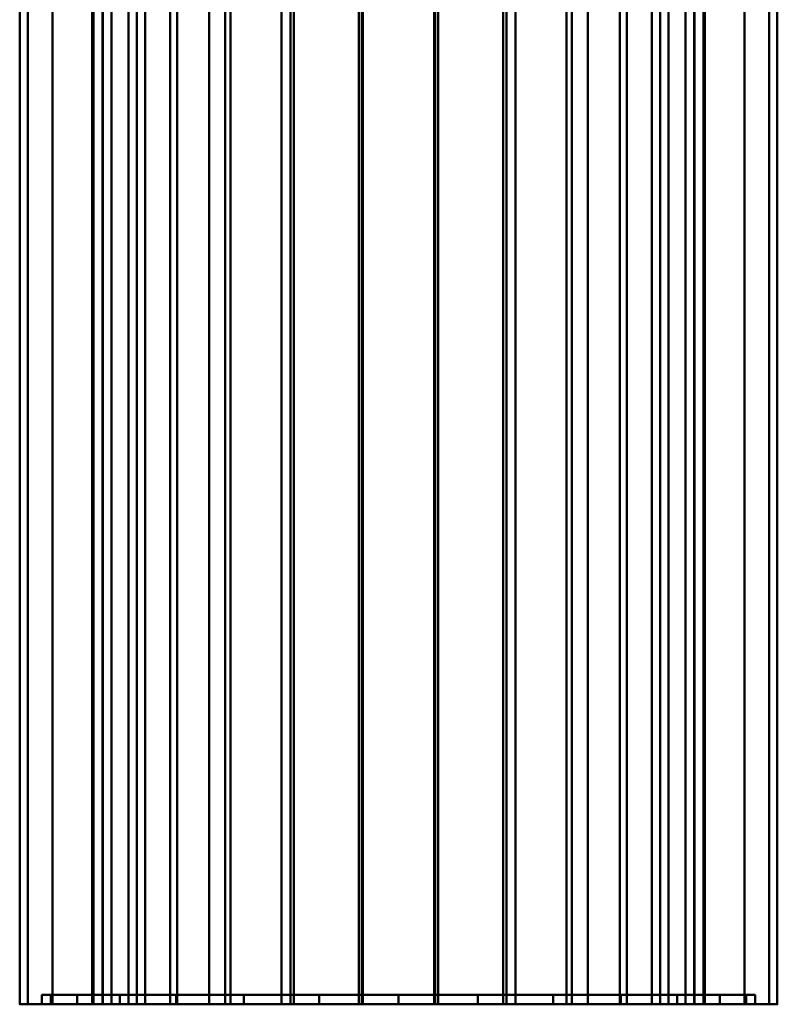
# Model space of a CAD drawing. Units: inches. Extents: x -10 to 387, y 137 to 1088.
# Drawn here: x -10 to 10, y 137 to 164 of the extents above; entities that cross this region are included whole.
import ezdxf

# ---------------------------------------------------------------- set-up
doc = ezdxf.new("R2010")
doc.units = ezdxf.units.IN
doc.header["$MEASUREMENT"] = 0
doc.layers.add('M-EQPM', color=50, linetype='Continuous', lineweight=50)

# ---------------------------------------------------------------- blocks, each defined once
blk = doc.blocks.new('GJX_LOD200_AllSizes - GJX-41-160-0623-984355-_3D_')
at = {"layer": 'M-EQPM'}
mesh = blk.add_polyface(dxfattribs=at)
corners = [(8.125, -53.531, 36), (7.889, -53.531, 34.056), (7.194, -53.531, 32.224), (6.082, -53.531, 30.612), (4.616, -53.531, 29.313), (2.881, -53.531, 28.403), (0.979, -53.531, 27.934), (-0.979, -53.531, 27.934), (-2.881, -53.531, 28.403), (-4.616, -53.531, 29.313), (-6.082, -53.531, 30.612), (-7.194, -53.531, 32.224), (-7.889, -53.531, 34.056), (-8.125, -53.531, 36), (-8.125, 31.531, 36), (-7.889, 31.531, 34.056), (-7.194, 31.531, 32.224), (-6.082, 31.531, 30.612), (-4.616, 31.531, 29.313), (-2.881, 31.531, 28.403), (-0.979, 31.531, 27.934), (0.979, 31.531, 27.934), (2.881, 31.531, 28.403), (4.616, 31.531, 29.313), (6.082, 31.531, 30.612), (7.194, 31.531, 32.224), (7.889, 31.531, 34.056), (8.125, 31.531, 36)]
mesh.append_faces([[corners[k] for k in face] for face in [(1, 26, 27, 0)]], dxfattribs={"vtx0": -1})
mesh.append_faces([[corners[k] for k in face] for face in [(12, 15, 16, 11), (9, 18, 19, 8), (10, 17, 18, 9), (11, 16, 17, 10), (8, 19, 20, 7), (7, 20, 21, 6), (6, 21, 22, 5), (5, 22, 23, 4), (2, 25, 26, 1), (3, 24, 25, 2), (4, 23, 24, 3)]], dxfattribs={"vtx0": -1, "vtx2": -1})
mesh.append_faces([[corners[k] for k in face] for face in [(13, 14, 15, 12)]], dxfattribs={"vtx2": -1})
mesh = blk.add_polyface(dxfattribs=at)
corners = [(-8.125, -53.531, 36), (-7.889, -53.531, 37.944), (-7.194, -53.531, 39.776), (-6.082, -53.531, 41.388), (-4.616, -53.531, 42.687), (-2.881, -53.531, 43.597), (-0.979, -53.531, 44.066), (0.979, -53.531, 44.066), (2.881, -53.531, 43.597), (4.616, -53.531, 42.687), (6.082, -53.531, 41.388), (7.194, -53.531, 39.776), (7.889, -53.531, 37.944), (8.125, -53.531, 36), (8.125, 31.531, 36), (7.889, 31.531, 37.944), (7.194, 31.531, 39.776), (6.082, 31.531, 41.388), (4.616, 31.531, 42.687), (2.881, 31.531, 43.597), (0.979, 31.531, 44.066), (-0.979, 31.531, 44.066), (-2.881, 31.531, 43.597), (-4.616, 31.531, 42.687), (-6.082, 31.531, 41.388), (-7.194, 31.531, 39.776), (-7.889, 31.531, 37.944), (-8.125, 31.531, 36)]
mesh.append_faces([[corners[k] for k in face] for face in [(1, 26, 27, 0)]], dxfattribs={"vtx0": -1})
mesh.append_faces([[corners[k] for k in face] for face in [(12, 15, 16, 11), (9, 18, 19, 8), (10, 17, 18, 9), (11, 16, 17, 10), (8, 19, 20, 7), (7, 20, 21, 6), (6, 21, 22, 5), (5, 22, 23, 4), (2, 25, 26, 1), (3, 24, 25, 2), (4, 23, 24, 3)]], dxfattribs={"vtx0": -1, "vtx2": -1})
mesh.append_faces([[corners[k] for k in face] for face in [(14, 15, 12, 13)]], dxfattribs={"vtx1": -1})
mesh = blk.add_polyface(dxfattribs=at)
corners = [(7.875, -53.531, 36), (7.875, 31.531, 36), (7.646, 31.531, 34.115), (6.973, 31.531, 32.34), (5.895, 31.531, 30.778), (4.474, 31.531, 29.519), (2.793, 31.531, 28.637), (0.949, 31.531, 28.182), (-0.949, 31.531, 28.182), (-2.793, 31.531, 28.637), (-4.474, 31.531, 29.519), (-5.895, 31.531, 30.778), (-6.973, 31.531, 32.34), (-7.646, 31.531, 34.115), (-7.875, 31.531, 36), (-7.875, -53.531, 36), (-7.646, -53.531, 34.115), (-6.973, -53.531, 32.34), (-5.895, -53.531, 30.778), (-4.474, -53.531, 29.519), (-2.793, -53.531, 28.637), (-0.949, -53.531, 28.182), (0.949, -53.531, 28.182), (2.793, -53.531, 28.637), (4.474, -53.531, 29.519), (5.895, -53.531, 30.778), (6.973, -53.531, 32.34), (7.646, -53.531, 34.115)]
mesh.append_faces([[corners[k] for k in face] for face in [(1, 2, 27, 0)]], dxfattribs={"vtx1": -1})
mesh.append_faces([[corners[k] for k in face] for face in [(12, 13, 16, 17), (9, 10, 19, 20), (10, 11, 18, 19), (11, 12, 17, 18), (8, 9, 20, 21), (7, 8, 21, 22), (6, 7, 22, 23), (5, 6, 23, 24), (2, 3, 26, 27), (3, 4, 25, 26), (4, 5, 24, 25)]], dxfattribs={"vtx1": -1, "vtx3": -1})
mesh.append_faces([[corners[k] for k in face] for face in [(13, 14, 15, 16)]], dxfattribs={"vtx3": -1})
mesh = blk.add_polyface(dxfattribs=at)
corners = [(7.875, 31.531, 36), (7.875, -53.531, 36), (7.646, -53.531, 37.885), (6.973, -53.531, 39.66), (5.895, -53.531, 41.222), (4.474, -53.531, 42.481), (2.793, -53.531, 43.363), (0.949, -53.531, 43.818), (-0.949, -53.531, 43.818), (-2.793, -53.531, 43.363), (-4.474, -53.531, 42.481), (-5.895, -53.531, 41.222), (-6.973, -53.531, 39.66), (-7.646, -53.531, 37.885), (-7.875, -53.531, 36), (-7.875, 31.531, 36), (-7.646, 31.531, 37.885), (-6.973, 31.531, 39.66), (-5.895, 31.531, 41.222), (-4.474, 31.531, 42.481), (-2.793, 31.531, 43.363), (-0.949, 31.531, 43.818), (0.949, 31.531, 43.818), (2.793, 31.531, 43.363), (4.474, 31.531, 42.481), (5.895, 31.531, 41.222), (6.973, 31.531, 39.66), (7.646, 31.531, 37.885)]
mesh.append_faces([[corners[k] for k in face] for face in [(2, 27, 0, 1)]], dxfattribs={"vtx0": -1})
mesh.append_faces([[corners[k] for k in face] for face in [(15, 16, 13, 14)]], dxfattribs={"vtx1": -1})
mesh.append_faces([[corners[k] for k in face] for face in [(26, 27, 2, 3), (23, 24, 5, 6), (24, 25, 4, 5), (25, 26, 3, 4), (22, 23, 6, 7), (21, 22, 7, 8), (20, 21, 8, 9), (19, 20, 9, 10), (16, 17, 12, 13), (17, 18, 11, 12), (18, 19, 10, 11)]], dxfattribs={"vtx1": -1, "vtx3": -1})
mesh = blk.add_polyface(dxfattribs=at)
corners = [(-10.094, -21, 36), (-9.873, -21, 33.901), (-9.221, -21, 31.895), (-8.166, -21, 30.067), (-6.754, -21, 28.499), (-5.047, -21, 27.259), (-3.119, -21, 26.4), (-1.055, -21, 25.962), (1.055, -21, 25.962), (3.119, -21, 26.4), (5.047, -21, 27.259), (6.754, -21, 28.499), (8.166, -21, 30.067), (9.221, -21, 31.895), (9.873, -21, 33.901), (10.094, -21, 36), (10.094, -53.531, 36), (9.873, -53.531, 33.901), (9.221, -53.531, 31.895), (8.166, -53.531, 30.067), (6.754, -53.531, 28.499), (5.047, -53.531, 27.259), (3.119, -53.531, 26.4), (1.055, -53.531, 25.962), (-1.055, -53.531, 25.962), (-3.119, -53.531, 26.4), (-5.047, -53.531, 27.259), (-6.754, -53.531, 28.499), (-8.166, -53.531, 30.067), (-9.221, -53.531, 31.895), (-9.873, -53.531, 33.901), (-10.094, -53.531, 36)]
mesh.append_faces([[corners[k] for k in face] for face in [(1, 30, 31, 0)]], dxfattribs={"vtx0": -1})
mesh.append_faces([[corners[k] for k in face] for face in [(14, 17, 18, 13), (13, 18, 19, 12), (10, 21, 22, 9), (11, 20, 21, 10), (12, 19, 20, 11), (9, 22, 23, 8), (8, 23, 24, 7), (6, 25, 26, 5), (7, 24, 25, 6), (5, 26, 27, 4), (2, 29, 30, 1), (3, 28, 29, 2), (4, 27, 28, 3)]], dxfattribs={"vtx0": -1, "vtx2": -1})
mesh.append_faces([[corners[k] for k in face] for face in [(15, 16, 17, 14)]], dxfattribs={"vtx2": -1})
mesh = blk.add_polyface(dxfattribs=at)
corners = [(10.094, -21, 36), (9.873, -21, 38.099), (9.221, -21, 40.105), (8.166, -21, 41.933), (6.754, -21, 43.501), (5.047, -21, 44.741), (3.119, -21, 45.6), (1.055, -21, 46.038), (-1.055, -21, 46.038), (-3.119, -21, 45.6), (-5.047, -21, 44.741), (-6.754, -21, 43.501), (-8.166, -21, 41.933), (-9.221, -21, 40.105), (-9.873, -21, 38.099), (-10.094, -21, 36), (-10.094, -53.531, 36), (-9.873, -53.531, 38.099), (-9.221, -53.531, 40.105), (-8.166, -53.531, 41.933), (-6.754, -53.531, 43.501), (-5.047, -53.531, 44.741), (-3.119, -53.531, 45.6), (-1.055, -53.531, 46.038), (1.055, -53.531, 46.038), (3.119, -53.531, 45.6), (5.047, -53.531, 44.741), (6.754, -53.531, 43.501), (8.166, -53.531, 41.933), (9.221, -53.531, 40.105), (9.873, -53.531, 38.099), (10.094, -53.531, 36)]
mesh.append_faces([[corners[k] for k in face] for face in [(1, 30, 31, 0)]], dxfattribs={"vtx0": -1})
mesh.append_faces([[corners[k] for k in face] for face in [(13, 18, 19, 12), (10, 21, 22, 9), (11, 20, 21, 10), (12, 19, 20, 11), (9, 22, 23, 8), (8, 23, 24, 7), (6, 25, 26, 5), (7, 24, 25, 6), (5, 26, 27, 4), (2, 29, 30, 1), (3, 28, 29, 2), (4, 27, 28, 3)]], dxfattribs={"vtx0": -1, "vtx2": -1})
mesh.append_faces([[corners[k] for k in face] for face in [(17, 18, 13, 14)]], dxfattribs={"vtx1": -1, "vtx3": -1})
mesh.append_faces([[corners[k] for k in face] for face in [(15, 16, 17, 14)]], dxfattribs={"vtx2": -1})
mesh = blk.add_polyface(dxfattribs=at)
corners = [(-7.875, -21, 36), (-7.875, -53.531, 36), (-7.646, -53.531, 34.115), (-6.973, -53.531, 32.34), (-5.895, -53.531, 30.778), (-4.474, -53.531, 29.519), (-2.793, -53.531, 28.637), (-0.949, -53.531, 28.182), (0.949, -53.531, 28.182), (2.793, -53.531, 28.637), (4.474, -53.531, 29.519), (5.895, -53.531, 30.778), (6.973, -53.531, 32.34), (7.646, -53.531, 34.115), (7.875, -53.531, 36), (7.875, -21, 36), (7.646, -21, 34.115), (6.973, -21, 32.34), (5.895, -21, 30.778), (4.474, -21, 29.519), (2.793, -21, 28.637), (0.949, -21, 28.182), (-0.949, -21, 28.182), (-2.793, -21, 28.637), (-4.474, -21, 29.519), (-5.895, -21, 30.778), (-6.973, -21, 32.34), (-7.646, -21, 34.115)]
mesh.append_faces([[corners[k] for k in face] for face in [(15, 16, 13, 14)]], dxfattribs={"vtx1": -1})
mesh.append_faces([[corners[k] for k in face] for face in [(26, 27, 2, 3), (23, 24, 5, 6), (24, 25, 4, 5), (25, 26, 3, 4), (22, 23, 6, 7), (21, 22, 7, 8), (20, 21, 8, 9), (19, 20, 9, 10), (16, 17, 12, 13), (17, 18, 11, 12), (18, 19, 10, 11)]], dxfattribs={"vtx1": -1, "vtx3": -1})
mesh.append_faces([[corners[k] for k in face] for face in [(27, 0, 1, 2)]], dxfattribs={"vtx3": -1})
mesh = blk.add_polyface(dxfattribs=at)
corners = [(-7.875, -53.531, 36), (-7.875, -21, 36), (-7.646, -21, 37.885), (-6.973, -21, 39.66), (-5.895, -21, 41.222), (-4.474, -21, 42.481), (-2.793, -21, 43.363), (-0.949, -21, 43.818), (0.949, -21, 43.818), (2.793, -21, 43.363), (4.474, -21, 42.481), (5.895, -21, 41.222), (6.973, -21, 39.66), (7.646, -21, 37.885), (7.875, -21, 36), (7.875, -53.531, 36), (7.646, -53.531, 37.885), (6.973, -53.531, 39.66), (5.895, -53.531, 41.222), (4.474, -53.531, 42.481), (2.793, -53.531, 43.363), (0.949, -53.531, 43.818), (-0.949, -53.531, 43.818), (-2.793, -53.531, 43.363), (-4.474, -53.531, 42.481), (-5.895, -53.531, 41.222), (-6.973, -53.531, 39.66), (-7.646, -53.531, 37.885)]
mesh.append_faces([[corners[k] for k in face] for face in [(1, 2, 27, 0)]], dxfattribs={"vtx1": -1})
mesh.append_faces([[corners[k] for k in face] for face in [(12, 13, 16, 17), (9, 10, 19, 20), (10, 11, 18, 19), (11, 12, 17, 18), (8, 9, 20, 21), (7, 8, 21, 22), (6, 7, 22, 23), (5, 6, 23, 24), (2, 3, 26, 27), (3, 4, 25, 26), (4, 5, 24, 25)]], dxfattribs={"vtx1": -1, "vtx3": -1})
mesh.append_faces([[corners[k] for k in face] for face in [(13, 14, 15, 16)]], dxfattribs={"vtx3": -1})
mesh = blk.add_polyface(dxfattribs=at)
corners = [(-9.5, -53.281, 36), (-9.262, -53.281, 38.114), (-8.559, -53.281, 40.122), (-7.427, -53.281, 41.923), (-5.923, -53.281, 43.427), (-4.122, -53.281, 44.559), (-2.114, -53.281, 45.262), (0, -53.281, 45.5), (2.114, -53.281, 45.262), (4.122, -53.281, 44.559), (5.923, -53.281, 43.427), (7.427, -53.281, 41.923), (8.559, -53.281, 40.122), (9.262, -53.281, 38.114), (9.5, -53.281, 36), (9.262, -53.281, 33.886), (8.559, -53.281, 31.878), (7.427, -53.281, 30.077), (5.923, -53.281, 28.573), (4.122, -53.281, 27.441), (2.114, -53.281, 26.738), (0, -53.281, 26.5), (-2.114, -53.281, 26.738), (-4.122, -53.281, 27.441), (-5.923, -53.281, 28.573), (-7.427, -53.281, 30.077), (-8.559, -53.281, 31.878), (-9.262, -53.281, 33.886), (-7.875, -53.281, 36), (-7.646, -53.281, 34.115), (-6.973, -53.281, 32.34), (-5.895, -53.281, 30.778), (-4.474, -53.281, 29.519), (-2.793, -53.281, 28.637), (-0.949, -53.281, 28.182), (0.949, -53.281, 28.182), (2.793, -53.281, 28.637), (4.474, -53.281, 29.519), (5.895, -53.281, 30.778), (6.973, -53.281, 32.34), (7.646, -53.281, 34.115), (7.875, -53.281, 36), (7.646, -53.281, 37.885), (6.973, -53.281, 39.66), (5.895, -53.281, 41.222), (4.474, -53.281, 42.481), (2.793, -53.281, 43.363), (0.949, -53.281, 43.818), (-0.949, -53.281, 43.818), (-2.793, -53.281, 43.363), (-4.474, -53.281, 42.481), (-5.895, -53.281, 41.222), (-6.973, -53.281, 39.66), (-7.646, -53.281, 37.885)]
mesh.append_faces([[corners[k] for k in face] for face in [(8, 47, 7), (32, 24, 31)]], dxfattribs={"vtx0": -1, "vtx1": -1})
mesh.append_faces([[corners[k] for k in face] for face in [(45, 9, 10, 44), (9, 45, 46), (42, 12, 13, 41), (44, 10, 11, 43), (43, 11, 12, 42), (48, 6, 7, 47), (6, 48, 49, 5), (50, 4, 5, 49), (4, 50, 51), (20, 35, 36, 19), (35, 20, 21), (25, 30, 31, 24), (30, 25, 26, 29), (27, 28, 29, 26)]], dxfattribs={"vtx0": -1, "vtx2": -1})
mesh.append_faces([[corners[k] for k in face] for face in [(41, 13, 14, 15)]], dxfattribs={"vtx0": -1, "vtx3": -1})
mesh.append_faces([[corners[k] for k in face] for face in [(0, 1, 28, 27), (36, 37, 19)]], dxfattribs={"vtx1": -1, "vtx2": -1})
mesh.append_faces([[corners[k] for k in face] for face in [(46, 47, 8, 9), (51, 52, 3, 4), (2, 3, 52, 53), (1, 2, 53, 28), (40, 41, 15, 16), (39, 40, 16, 17), (38, 39, 17, 18), (37, 38, 18, 19), (21, 22, 34, 35), (33, 34, 22, 23), (32, 33, 23, 24)]], dxfattribs={"vtx1": -1, "vtx3": -1})
mesh = blk.add_polyface(dxfattribs=at)
corners = [(-9.5, -53.281, 36), (-9.262, -53.281, 33.886), (-8.559, -53.281, 31.878), (-7.427, -53.281, 30.077), (-5.923, -53.281, 28.573), (-4.122, -53.281, 27.441), (-2.114, -53.281, 26.738), (0, -53.281, 26.5), (2.114, -53.281, 26.738), (4.122, -53.281, 27.441), (5.923, -53.281, 28.573), (7.427, -53.281, 30.077), (8.559, -53.281, 31.878), (9.262, -53.281, 33.886), (9.5, -53.281, 36), (9.5, -53.531, 36), (9.262, -53.531, 33.886), (8.559, -53.531, 31.878), (7.427, -53.531, 30.077), (5.923, -53.531, 28.573), (4.122, -53.531, 27.441), (2.114, -53.531, 26.738), (0, -53.531, 26.5), (-2.114, -53.531, 26.738), (-4.122, -53.531, 27.441), (-5.923, -53.531, 28.573), (-7.427, -53.531, 30.077), (-8.559, -53.531, 31.878), (-9.262, -53.531, 33.886), (-9.5, -53.531, 36)]
mesh.append_faces([[corners[k] for k in face] for face in [(16, 13, 14, 15)]], dxfattribs={"vtx0": -1})
mesh.append_faces([[corners[k] for k in face] for face in [(17, 12, 13, 16), (18, 11, 12, 17), (10, 19, 20, 9), (19, 10, 11, 18)]], dxfattribs={"vtx0": -1, "vtx2": -1})
mesh.append_faces([[corners[k] for k in face] for face in [(0, 1, 28, 29)]], dxfattribs={"vtx1": -1})
mesh.append_faces([[corners[k] for k in face] for face in [(1, 2, 27, 28), (3, 4, 25, 26), (4, 5, 24, 25), (2, 3, 26, 27), (5, 6, 23, 24), (22, 23, 6, 7), (7, 8, 21, 22), (8, 9, 20, 21)]], dxfattribs={"vtx1": -1, "vtx3": -1})
mesh = blk.add_polyface(dxfattribs=at)
corners = [(9.5, -53.281, 36), (9.262, -53.281, 38.114), (8.559, -53.281, 40.122), (7.427, -53.281, 41.923), (5.923, -53.281, 43.427), (4.122, -53.281, 44.559), (2.114, -53.281, 45.262), (0, -53.281, 45.5), (-2.114, -53.281, 45.262), (-4.122, -53.281, 44.559), (-5.923, -53.281, 43.427), (-7.427, -53.281, 41.923), (-8.559, -53.281, 40.122), (-9.262, -53.281, 38.114), (-9.5, -53.281, 36), (-9.5, -53.531, 36), (-9.262, -53.531, 38.114), (-8.559, -53.531, 40.122), (-7.427, -53.531, 41.923), (-5.923, -53.531, 43.427), (-4.122, -53.531, 44.559), (-2.114, -53.531, 45.262), (0, -53.531, 45.5), (2.114, -53.531, 45.262), (4.122, -53.531, 44.559), (5.923, -53.531, 43.427), (7.427, -53.531, 41.923), (8.559, -53.531, 40.122), (9.262, -53.531, 38.114), (9.5, -53.531, 36)]
mesh.append_faces([[corners[k] for k in face] for face in [(16, 13, 14, 15)]], dxfattribs={"vtx0": -1})
mesh.append_faces([[corners[k] for k in face] for face in [(20, 9, 10, 19), (17, 12, 13, 16), (18, 11, 12, 17), (19, 10, 11, 18), (8, 21, 22, 7), (21, 8, 9, 20)]], dxfattribs={"vtx0": -1, "vtx2": -1})
mesh.append_faces([[corners[k] for k in face] for face in [(0, 1, 28, 29)]], dxfattribs={"vtx1": -1})
mesh.append_faces([[corners[k] for k in face] for face in [(1, 2, 27, 28), (3, 4, 25, 26), (4, 5, 24, 25), (2, 3, 26, 27), (5, 6, 23, 24), (22, 23, 6, 7)]], dxfattribs={"vtx1": -1, "vtx3": -1})
mesh = blk.add_polyface(dxfattribs=at)
corners = [(-7.875, -53.281, 36), (-7.875, -53.531, 36), (-7.646, -53.531, 34.115), (-6.973, -53.531, 32.34), (-5.895, -53.531, 30.778), (-4.474, -53.531, 29.519), (-2.793, -53.531, 28.637), (-0.949, -53.531, 28.182), (0.949, -53.531, 28.182), (2.793, -53.531, 28.637), (4.474, -53.531, 29.519), (5.895, -53.531, 30.778), (6.973, -53.531, 32.34), (7.646, -53.531, 34.115), (7.875, -53.531, 36), (7.875, -53.281, 36), (7.646, -53.281, 34.115), (6.973, -53.281, 32.34), (5.895, -53.281, 30.778), (4.474, -53.281, 29.519), (2.793, -53.281, 28.637), (0.949, -53.281, 28.182), (-0.949, -53.281, 28.182), (-2.793, -53.281, 28.637), (-4.474, -53.281, 29.519), (-5.895, -53.281, 30.778), (-6.973, -53.281, 32.34), (-7.646, -53.281, 34.115)]
mesh.append_faces([[corners[k] for k in face] for face in [(2, 27, 0, 1)]], dxfattribs={"vtx0": -1})
mesh.append_faces([[corners[k] for k in face] for face in [(3, 26, 27, 2), (6, 23, 24, 5), (5, 24, 25, 4), (4, 25, 26, 3), (7, 22, 23, 6), (22, 7, 8, 21), (9, 20, 21, 8), (10, 19, 20, 9), (11, 18, 19, 10), (12, 17, 18, 11)]], dxfattribs={"vtx0": -1, "vtx2": -1})
mesh.append_faces([[corners[k] for k in face] for face in [(15, 16, 13, 14)]], dxfattribs={"vtx1": -1})
mesh.append_faces([[corners[k] for k in face] for face in [(16, 17, 12, 13)]], dxfattribs={"vtx1": -1, "vtx3": -1})
mesh = blk.add_polyface(dxfattribs=at)
corners = [(-7.875, -53.531, 36), (-7.875, -53.281, 36), (-7.646, -53.281, 37.885), (-6.973, -53.281, 39.66), (-5.895, -53.281, 41.222), (-4.474, -53.281, 42.481), (-2.793, -53.281, 43.363), (-0.949, -53.281, 43.818), (0.949, -53.281, 43.818), (2.793, -53.281, 43.363), (4.474, -53.281, 42.481), (5.895, -53.281, 41.222), (6.973, -53.281, 39.66), (7.646, -53.281, 37.885), (7.875, -53.281, 36), (7.875, -53.531, 36), (7.646, -53.531, 37.885), (6.973, -53.531, 39.66), (5.895, -53.531, 41.222), (4.474, -53.531, 42.481), (2.793, -53.531, 43.363), (0.949, -53.531, 43.818), (-0.949, -53.531, 43.818), (-2.793, -53.531, 43.363), (-4.474, -53.531, 42.481), (-5.895, -53.531, 41.222), (-6.973, -53.531, 39.66), (-7.646, -53.531, 37.885)]
mesh.append_faces([[corners[k] for k in face] for face in [(16, 13, 14, 15)]], dxfattribs={"vtx0": -1})
mesh.append_faces([[corners[k] for k in face] for face in [(17, 12, 13, 16), (20, 9, 10, 19), (19, 10, 11, 18), (18, 11, 12, 17), (21, 8, 9, 20), (8, 21, 22, 7), (23, 6, 7, 22)]], dxfattribs={"vtx0": -1, "vtx2": -1})
mesh.append_faces([[corners[k] for k in face] for face in [(1, 2, 27, 0)]], dxfattribs={"vtx1": -1})
mesh.append_faces([[corners[k] for k in face] for face in [(5, 6, 23, 24), (3, 4, 25, 26), (2, 3, 26, 27), (4, 5, 24, 25)]], dxfattribs={"vtx1": -1, "vtx3": -1})
mesh = blk.add_polyface(dxfattribs=at)
corners = [(10.094, -53.531, 36), (9.873, -53.531, 38.099), (9.221, -53.531, 40.105), (8.166, -53.531, 41.933), (6.754, -53.531, 43.501), (5.047, -53.531, 44.741), (3.119, -53.531, 45.6), (1.055, -53.531, 46.038), (-1.055, -53.531, 46.038), (-3.119, -53.531, 45.6), (-5.047, -53.531, 44.741), (-6.754, -53.531, 43.501), (-8.166, -53.531, 41.933), (-9.221, -53.531, 40.105), (-9.873, -53.531, 38.099), (-10.094, -53.531, 36), (-9.873, -53.531, 33.901), (-9.221, -53.531, 31.895), (-8.166, -53.531, 30.067), (-6.754, -53.531, 28.499), (-5.047, -53.531, 27.259), (-3.119, -53.531, 26.4), (-1.055, -53.531, 25.962), (1.055, -53.531, 25.962), (3.119, -53.531, 26.4), (5.047, -53.531, 27.259), (6.754, -53.531, 28.499), (8.166, -53.531, 30.067), (9.221, -53.531, 31.895), (9.873, -53.531, 33.901), (7.875, -53.531, 36), (7.646, -53.531, 34.115), (6.973, -53.531, 32.34), (5.895, -53.531, 30.778), (4.474, -53.531, 29.519), (2.793, -53.531, 28.637), (0.949, -53.531, 28.182), (-0.949, -53.531, 28.182), (-2.793, -53.531, 28.637), (-4.474, -53.531, 29.519), (-5.895, -53.531, 30.778), (-6.973, -53.531, 32.34), (-7.646, -53.531, 34.115), (-7.875, -53.531, 36), (-7.646, -53.531, 37.885), (-6.973, -53.531, 39.66), (-5.895, -53.531, 41.222), (-4.474, -53.531, 42.481), (-2.793, -53.531, 43.363), (-0.949, -53.531, 43.818), (0.949, -53.531, 43.818), (2.793, -53.531, 43.363), (4.474, -53.531, 42.481), (5.895, -53.531, 41.222), (6.973, -53.531, 39.66), (7.646, -53.531, 37.885)]
mesh.append_faces([[corners[k] for k in face] for face in [(45, 13, 44), (12, 46, 11)]], dxfattribs={"vtx0": -1, "vtx1": -1})
mesh.append_faces([[corners[k] for k in face] for face in [(47, 10, 11, 46), (10, 47, 48, 9), (49, 8, 9, 48), (8, 49, 50), (44, 13, 14, 43), (6, 50, 51, 5), (2, 54, 55, 1), (3, 53, 54, 2), (30, 0, 1, 55), (53, 3, 4), (24, 35, 36, 23), (35, 24, 25)]], dxfattribs={"vtx0": -1, "vtx2": -1})
mesh.append_faces([[corners[k] for k in face] for face in [(43, 14, 15, 16), (50, 6, 7, 8)]], dxfattribs={"vtx0": -1, "vtx3": -1})
mesh.append_faces([[corners[k] for k in face] for face in [(51, 52, 5)]], dxfattribs={"vtx1": -1, "vtx2": -1})
mesh.append_faces([[corners[k] for k in face] for face in [(12, 13, 45, 46), (52, 53, 4, 5), (42, 43, 16, 17), (41, 42, 17, 18), (18, 19, 40, 41), (19, 20, 39, 40), (38, 39, 20, 21), (37, 38, 21, 22), (36, 37, 22, 23), (32, 33, 27, 28), (31, 32, 28, 29), (29, 0, 30, 31), (26, 27, 33, 34), (25, 26, 34, 35)]], dxfattribs={"vtx1": -1, "vtx3": -1})
mesh = blk.add_polyface(dxfattribs=at)
corners = [(-9.5, -53.531, 36), (-9.262, -53.531, 33.886), (-8.559, -53.531, 31.878), (-7.427, -53.531, 30.077), (-5.923, -53.531, 28.573), (-4.122, -53.531, 27.441), (-2.114, -53.531, 26.738), (0, -53.531, 26.5), (2.114, -53.531, 26.738), (4.122, -53.531, 27.441), (5.923, -53.531, 28.573), (7.427, -53.531, 30.077), (8.559, -53.531, 31.878), (9.262, -53.531, 33.886), (9.5, -53.531, 36), (9.262, -53.531, 38.114), (8.559, -53.531, 40.122), (7.427, -53.531, 41.923), (5.923, -53.531, 43.427), (4.122, -53.531, 44.559), (2.114, -53.531, 45.262), (0, -53.531, 45.5), (-2.114, -53.531, 45.262), (-4.122, -53.531, 44.559), (-5.923, -53.531, 43.427), (-7.427, -53.531, 41.923), (-8.559, -53.531, 40.122), (-9.262, -53.531, 38.114), (7.875, -53.531, 36), (7.646, -53.531, 34.115), (6.973, -53.531, 32.34), (5.895, -53.531, 30.778), (4.474, -53.531, 29.519), (2.793, -53.531, 28.637), (0.949, -53.531, 28.182), (-0.949, -53.531, 28.182), (-2.793, -53.531, 28.637), (-4.474, -53.531, 29.519), (-5.895, -53.531, 30.778), (-6.973, -53.531, 32.34), (-7.646, -53.531, 34.115), (-7.875, -53.531, 36), (-7.646, -53.531, 37.885), (-6.973, -53.531, 39.66), (-5.895, -53.531, 41.222), (-4.474, -53.531, 42.481), (-2.793, -53.531, 43.363), (-0.949, -53.531, 43.818), (0.949, -53.531, 43.818), (2.793, -53.531, 43.363), (4.474, -53.531, 42.481), (5.895, -53.531, 41.222), (6.973, -53.531, 39.66), (7.646, -53.531, 37.885)]
mesh.append_faces([[corners[k] for k in face] for face in [(8, 34, 7), (45, 24, 44)]], dxfattribs={"vtx0": -1, "vtx1": -1})
mesh.append_faces([[corners[k] for k in face] for face in [(32, 9, 10, 31), (9, 32, 33), (29, 12, 13, 28), (31, 10, 11, 30), (30, 11, 12, 29), (35, 6, 7, 34), (6, 35, 36, 5), (37, 4, 5, 36), (4, 37, 38), (20, 48, 49, 19), (48, 20, 21), (25, 43, 44, 24), (43, 25, 26, 42), (27, 41, 42, 26)]], dxfattribs={"vtx0": -1, "vtx2": -1})
mesh.append_faces([[corners[k] for k in face] for face in [(28, 13, 14, 15)]], dxfattribs={"vtx0": -1, "vtx3": -1})
mesh.append_faces([[corners[k] for k in face] for face in [(0, 1, 41, 27), (49, 50, 19)]], dxfattribs={"vtx1": -1, "vtx2": -1})
mesh.append_faces([[corners[k] for k in face] for face in [(33, 34, 8, 9), (38, 39, 3, 4), (2, 3, 39, 40), (1, 2, 40, 41), (53, 28, 15, 16), (52, 53, 16, 17), (51, 52, 17, 18), (50, 51, 18, 19), (21, 22, 47, 48), (46, 47, 22, 23), (45, 46, 23, 24)]], dxfattribs={"vtx1": -1, "vtx3": -1})
mesh = blk.add_polyface(dxfattribs=at)
corners = [(-8.125, -53.531, 36), (-7.889, -53.531, 34.056), (-7.194, -53.531, 32.224), (-6.082, -53.531, 30.612), (-4.616, -53.531, 29.313), (-2.881, -53.531, 28.403), (-0.979, -53.531, 27.934), (0.979, -53.531, 27.934), (2.881, -53.531, 28.403), (4.616, -53.531, 29.313), (6.082, -53.531, 30.612), (7.194, -53.531, 32.224), (7.889, -53.531, 34.056), (8.125, -53.531, 36), (7.889, -53.531, 37.944), (7.194, -53.531, 39.776), (6.082, -53.531, 41.388), (4.616, -53.531, 42.687), (2.881, -53.531, 43.597), (0.979, -53.531, 44.066), (-0.979, -53.531, 44.066), (-2.881, -53.531, 43.597), (-4.616, -53.531, 42.687), (-6.082, -53.531, 41.388), (-7.194, -53.531, 39.776), (-7.889, -53.531, 37.944), (7.875, -53.531, 36), (7.646, -53.531, 34.115), (6.973, -53.531, 32.34), (5.895, -53.531, 30.778), (4.474, -53.531, 29.519), (2.793, -53.531, 28.637), (0.949, -53.531, 28.182), (-0.949, -53.531, 28.182), (-2.793, -53.531, 28.637), (-4.474, -53.531, 29.519), (-5.895, -53.531, 30.778), (-6.973, -53.531, 32.34), (-7.646, -53.531, 34.115), (-7.875, -53.531, 36), (-7.646, -53.531, 37.885), (-6.973, -53.531, 39.66), (-5.895, -53.531, 41.222), (-4.474, -53.531, 42.481), (-2.793, -53.531, 43.363), (-0.949, -53.531, 43.818), (0.949, -53.531, 43.818), (2.793, -53.531, 43.363), (4.474, -53.531, 42.481), (5.895, -53.531, 41.222), (6.973, -53.531, 39.66), (7.646, -53.531, 37.885)]
mesh.append_faces([[corners[k] for k in face] for face in [(41, 24, 40)]], dxfattribs={"vtx0": -1, "vtx1": -1})
mesh.append_faces([[corners[k] for k in face] for face in [(31, 8, 9, 30), (30, 9, 10, 29), (32, 7, 8, 31), (7, 32, 33, 6), (12, 27, 28, 11), (29, 10, 11, 28), (6, 33, 34, 5), (35, 4, 5, 34), (4, 35, 36, 3), (3, 36, 37, 2), (38, 1, 2, 37), (1, 38, 39, 0), (0, 39, 40)]], dxfattribs={"vtx0": -1, "vtx2": -1})
mesh.append_faces([[corners[k] for k in face] for face in [(25, 0, 40, 24)]], dxfattribs={"vtx1": -1, "vtx2": -1})
mesh.append_faces([[corners[k] for k in face] for face in [(26, 27, 12, 13), (13, 14, 51, 26), (50, 51, 14, 15), (49, 50, 15, 16), (16, 17, 48, 49), (47, 48, 17, 18), (46, 47, 18, 19), (45, 46, 19, 20), (23, 24, 41, 42), (44, 45, 20, 21), (22, 23, 42, 43), (21, 22, 43, 44)]], dxfattribs={"vtx1": -1, "vtx3": -1})

msp = doc.modelspace()

# ---------------------------------------------------------------- block references
at = {"layer": 'M-EQPM'}
msp.add_blockref('GJX_LOD200_AllSizes - GJX-41-160-0623-984355-_3D_', (0, 191, -36), dxfattribs=at)

doc.saveas('drawing.dxf')
